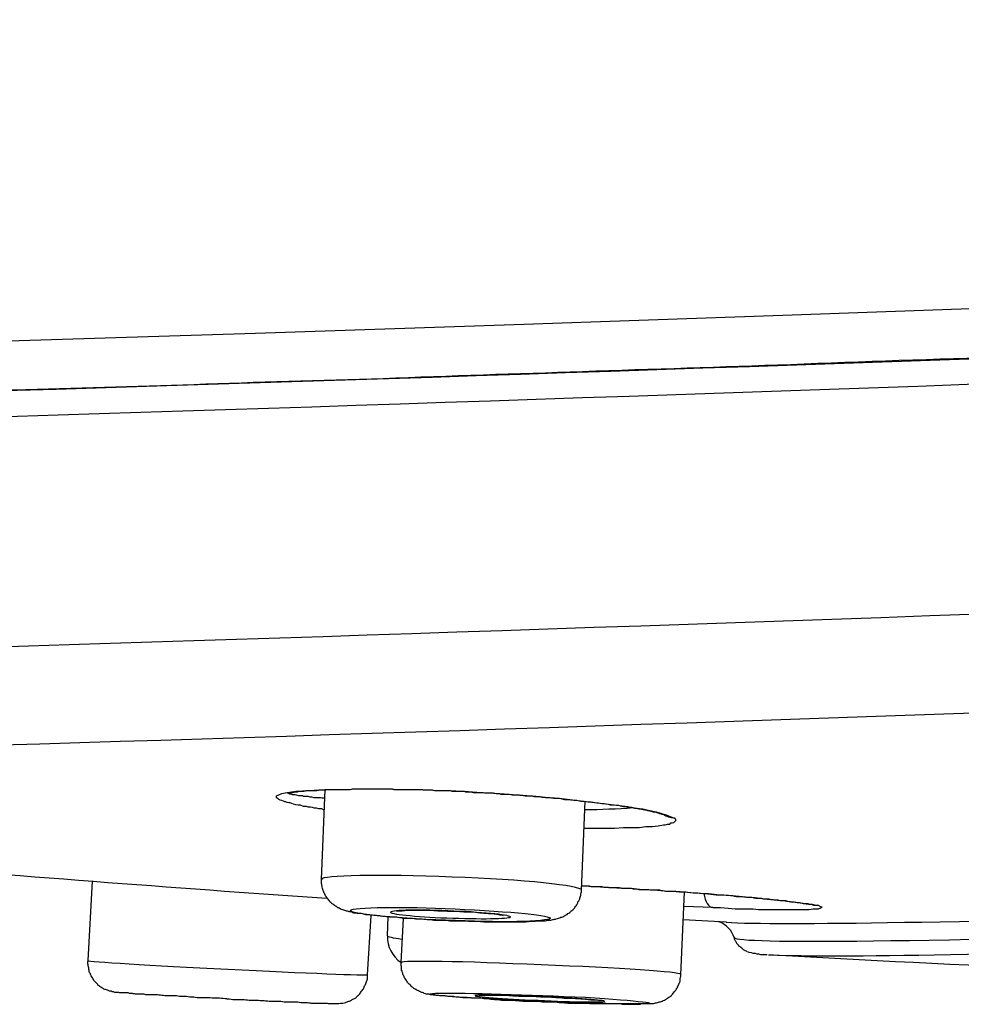
# Model space of a CAD drawing. Units: inches. Extents: x -1105 to 784, y -1219 to 1676.
# Drawn here: x -597 to -588, y 596 to 606 of the extents above; entities that cross this region are included whole.
import ezdxf

# ---------------------------------------------------------------- set-up
doc = ezdxf.new("R2010")
doc.units = ezdxf.units.IN
doc.header["$MEASUREMENT"] = 0
doc.layers.add('Layer 1', color=7, linetype='Continuous')

msp = doc.modelspace()

# ---------------------------------------------------------------- linework, layer by layer
at = {"layer": 'Layer 1', "lineweight": 25}
for points in [[(-603.9313, 602.9853), (-601.9392, 603.0387), (-599.7569, 603.0982), (-597.4081, 603.1693), (-594.9105, 603.2466), (-592.2941, 603.3359), (-589.5766, 603.431), (-583.8858, 603.6332), (-577.9571, 603.8535), (-571.8621, 604.0912), (-559.3982, 604.6026)], [(-594.6988, 598.5567), (-594.6988, 598.5683), (-594.675, 598.5803), (-594.6454, 598.5922), (-594.6096, 598.5981), (-594.5026, 598.6158), (-594.3718, 598.622), (-594.2112, 598.634), (-594.0388, 598.634), (-593.8425, 598.6398), (-593.6285, 598.6398), (-593.3907, 598.634), (-593.2538, 598.634), (-593.1171, 598.6278), (-592.9684, 598.622), (-592.8019, 598.6158), (-592.6295, 598.6042), (-592.4392, 598.5922), (-592.2251, 598.5745), (-592.1062, 598.5683), (-591.9813, 598.5567), (-591.8386, 598.5447), (-591.678, 598.5269), (-591.5888, 598.5149), (-591.4818, 598.503), (-591.2558, 598.4732), (-591.1488, 598.4612), (-591.0596, 598.4434), (-590.9942, 598.4376), (-590.9407, 598.4257), (-590.8574, 598.4079), (-590.8039, 598.3901), (-590.7563, 598.3781), (-590.7326, 598.3661), (-590.685, 598.3483)], [(-594.574, 598.5922), (-594.5799, 598.5981)], [(-594.2112, 598.5447), (-594.2291, 598.5447), (-594.241, 598.5447), (-594.2528, 598.5505), (-594.2707, 598.5505), (-594.2945, 598.5505), (-594.3183, 598.5505), (-594.342, 598.5567), (-594.3599, 598.5567), (-594.3777, 598.5625), (-594.3956, 598.5625), (-594.4075, 598.5625), (-594.4253, 598.5625), (-594.4372, 598.5683), (-594.4491, 598.5683), (-594.4729, 598.5683), (-594.4966, 598.5745), (-594.5085, 598.5803), (-594.5264, 598.5803), (-594.5383, 598.5803), (-594.5502, 598.5861), (-594.5562, 598.5861), (-594.5681, 598.5861), (-594.5681, 598.5922), (-594.574, 598.5922)], [(-594.2421, 597.723), (-594.2065, 598.6325)], [(-594.2172, 598.4257), (-594.241, 598.4376), (-594.2707, 598.4376), (-594.2945, 598.4434), (-594.3183, 598.4434), (-594.3361, 598.4496), (-594.3539, 598.4554), (-594.3777, 598.4554), (-594.3956, 598.4612), (-594.4253, 598.4612), (-594.455, 598.4732), (-594.4789, 598.4732), (-594.5026, 598.4794), (-594.5264, 598.4852), (-594.5442, 598.491), (-594.5621, 598.4972), (-594.574, 598.4972), (-594.5918, 598.503), (-594.6037, 598.5088), (-594.6156, 598.5088), (-594.6275, 598.5149), (-594.6454, 598.5207), (-594.6631, 598.5269), (-594.675, 598.5327), (-594.681, 598.5385), (-594.6929, 598.5447), (-594.6988, 598.5505), (-594.6988, 598.5567)], [(-591.6138, 597.6159), (-591.5781, 598.5138)], [(-591.5888, 598.2413), (-591.4818, 598.2413), (-591.3748, 598.2413), (-591.2796, 598.2413), (-591.1904, 598.2474), (-591.1072, 598.2474), (-591.0299, 598.2474), (-590.9645, 598.2591), (-590.8991, 598.2591), (-590.8396, 598.2652), (-590.7861, 598.2772), (-590.7682, 598.2772), (-590.7444, 598.283), (-590.7207, 598.283), (-590.7088, 598.295), (-590.6969, 598.295), (-590.679, 598.3008), (-590.6731, 598.3066), (-590.6671, 598.3128), (-590.6612, 598.3186), (-590.6612, 598.3306), (-590.6671, 598.3364), (-590.679, 598.3483)], [(-590.685, 598.3483), (-590.679, 598.3483)], [(-596.6029, 596.9024), (-596.5612, 597.7048)], [(-591.6126, 597.6588), (-591.464, 597.6526), (-591.3807, 597.6468), (-591.3034, 597.6406), (-591.2083, 597.6348), (-591.1072, 597.6348), (-591.0001, 597.6228), (-590.8812, 597.617), (-590.8099, 597.6112), (-590.7385, 597.605), (-590.6612, 597.605), (-590.572, 597.5992), (-590.4769, 597.5873), (-590.3639, 597.5814), (-590.2508, 597.5695), (-590.1498, 597.5633), (-590.0547, 597.5575), (-589.9833, 597.5517), (-589.9178, 597.5455), (-589.8584, 597.5397), (-589.8109, 597.5339), (-589.7692, 597.5277), (-589.6979, 597.5219), (-589.6325, 597.5158), (-589.5789, 597.5099), (-589.5314, 597.5041), (-589.4898, 597.498), (-589.4183, 597.4922), (-589.3649, 597.4802), (-589.3173, 597.4744), (-589.2816, 597.4744), (-589.2518, 597.4624), (-589.2222, 597.4624)], [(-590.6088, 596.7594), (-590.5731, 597.5981)], [(-590.2866, 597.4384), (-590.5779, 597.4504)], [(-590.2866, 597.4384), (-590.2093, 597.4384), (-590.132, 597.4326), (-590.0606, 597.4268), (-590.0011, 597.4268), (-589.9357, 597.4268), (-589.8763, 597.4268), (-589.8228, 597.4207), (-589.7692, 597.4207), (-589.7157, 597.4207), (-589.6681, 597.4207), (-589.6206, 597.4207), (-589.5789, 597.4207), (-589.5373, 597.4207), (-589.5016, 597.4207), (-589.4303, 597.4207), (-589.3649, 597.4207), (-589.3114, 597.4207), (-589.2697, 597.4268), (-589.2518, 597.4268), (-589.2341, 597.4268), (-589.2162, 597.4268), (-589.2043, 597.4326), (-589.1984, 597.4326), (-589.1865, 597.4384), (-589.1805, 597.4446), (-589.1865, 597.4446)], [(-589.2543, 597.4624), (-589.2662, 597.4624)], [(-589.2638, 597.4624), (-589.2222, 597.4624)], [(-589.1865, 597.4446), (-589.2222, 597.4624)], [(-593.7783, 596.7594), (-593.7426, 597.3601)], [(-593.5761, 597.1521), (-593.5701, 597.3481)], [(-593.4394, 596.8842), (-593.4155, 597.3303)], [(-590.1463, 597.29), (-590.5863, 597.314)]]:
    msp.add_lwpolyline(points, dxfattribs=at)
for points, knots in [([(-606.6953, 602.1661), (-596.8717, 602.3266), (-567.8292, 603.4208), (-541.8254, 604.5982), (-522.2318, 605.49), (-509.2685, 606.2155), (-509.2803, 606.4177)], [0, 0, 0, 0, 1, 1, 1, 2, 2, 2, 2]), ([(-604.1026, 602.487), (-592.2156, 602.7487), (-562.6676, 603.8847), (-538.1028, 605.0261), (-527.6014, 605.5197), (-519.2407, 605.948), (-514.4895, 606.2511)], [0, 0, 0, 0, 1, 1, 1, 2, 2, 2, 2]), ([(-606.6036, 599.8411), (-596.7503, 600.0074), (-567.684, 601.0958), (-541.6802, 602.279), (-522.0985, 603.1711), (-509.153, 603.8963), (-509.159, 604.0926)], [0, 0, 0, 0, 1, 1, 1, 2, 2, 2, 2]), ([(-603.4782, 602.4982), (-603.2582, 602.504), (-603.0381, 602.5102), (-602.8122, 602.516), (-602.5803, 602.5218), (-602.3544, 602.528), (-602.1224, 602.5338), (-601.8786, 602.5396), (-601.6407, 602.5516), (-601.397, 602.5578), (-601.1472, 602.5578), (-600.8974, 602.5694), (-600.6477, 602.5755), (-600.386, 602.5814), (-600.1244, 602.5933), (-599.8628, 602.5991), (-599.5952, 602.6053), (-599.3276, 602.6111), (-599.054, 602.6231), (-598.7746, 602.6289), (-598.4951, 602.6409), (-598.2156, 602.6467), (-597.9242, 602.6587), (-597.6388, 602.6648), (-597.3475, 602.6764), (-596.7409, 602.6942), (-596.1343, 602.7124), (-595.5338, 602.7302), (-594.8915, 602.7537), (-594.2553, 602.7715), (-593.619, 602.7897), (-592.9411, 602.8191), (-592.2692, 602.8372), (-591.6032, 602.8608), (-590.8955, 602.8848), (-590.1939, 602.9084), (-589.4981, 602.9323), (-588.7667, 602.9621), (-588.0353, 602.9857), (-587.3038, 603.0096), (-586.5427, 603.0394), (-585.7876, 603.063), (-585.0264, 603.0927), (-584.2474, 603.1225), (-583.4683, 603.1465), (-582.6835, 603.1762), (-581.8807, 603.2056), (-581.0779, 603.2354), (-580.2692, 603.2651), (-579.4427, 603.3011), (-578.6221, 603.3308), (-577.7955, 603.3602), (-576.9571, 603.39), (-576.1067, 603.4259), (-575.2682, 603.4615), (-574.4119, 603.4912), (-573.5497, 603.521), (-572.6934, 603.5566), (-571.8252, 603.5921), (-570.9511, 603.6281), (-570.0769, 603.6636), (-569.1969, 603.6992), (-568.3168, 603.7351), (-567.4367, 603.7707), (-566.5448, 603.8063), (-565.6528, 603.8422), (-564.7668, 603.8778), (-563.8689, 603.9134), (-562.971, 603.9489), (-562.0789, 603.9849), (-561.1751, 604.0204), (-560.2772, 604.0622), (-559.3793, 604.0977)], [0, 0, 0, 0, 1, 1, 1, 2, 2, 2, 3, 3, 3, 4, 4, 4, 5, 5, 5, 6, 6, 6, 7, 7, 7, 8, 8, 8, 9, 9, 9, 10, 10, 10, 11, 11, 11, 12, 12, 12, 13, 13, 13, 14, 14, 14, 15, 15, 15, 16, 16, 16, 17, 17, 17, 18, 18, 18, 19, 19, 19, 20, 20, 20, 21, 21, 21, 22, 22, 22, 23, 23, 23, 24, 24, 24, 24]), ([(-602.7979, 598.937), (-589.573, 599.2582), (-559.4601, 600.4356), (-535.5316, 601.5655), (-520.6952, 602.2612), (-511.0857, 602.8144), (-510.0628, 603.0165)], [0, 0, 0, 0, 1, 1, 1, 2, 2, 2, 2]), ([(-594.5883, 598.5984), (-594.5883, 598.5984), (-594.5704, 598.5984), (-594.5704, 598.5984), (-594.5526, 598.6042), (-594.5526, 598.6042), (-594.5526, 598.6042), (-594.5348, 598.6042), (-594.5348, 598.6042), (-594.5348, 598.6042), (-594.517, 598.6042), (-594.517, 598.6104), (-594.517, 598.6104), (-594.517, 598.6104), (-594.4872, 598.6104), (-594.4872, 598.6104), (-594.4693, 598.6162), (-594.4634, 598.6162), (-594.4634, 598.6162), (-594.4456, 598.6162), (-594.4397, 598.6162), (-594.4397, 598.6162), (-594.4397, 598.6162), (-594.4218, 598.6162), (-594.4218, 598.6162), (-594.4039, 598.6162), (-594.4039, 598.622), (-594.398, 598.622), (-594.398, 598.622), (-594.3742, 598.622), (-594.3742, 598.622), (-594.3742, 598.622), (-594.3564, 598.622), (-594.3564, 598.622), (-594.3386, 598.622), (-594.3386, 598.622), (-594.3326, 598.622), (-594.3326, 598.622), (-594.3147, 598.622), (-594.3147, 598.622), (-594.3147, 598.622), (-594.2909, 598.622), (-594.2909, 598.622), (-594.2732, 598.6282), (-594.2672, 598.6282), (-594.2672, 598.6282), (-594.2672, 598.6282), (-594.2434, 598.6282), (-594.2434, 598.6282), (-594.2434, 598.6282), (-594.2196, 598.6282), (-594.2196, 598.6282), (-594.2018, 598.6282), (-594.1959, 598.634), (-594.1959, 598.634), (-594.1959, 598.634), (-594.1721, 598.634), (-594.1721, 598.634), (-594.1721, 598.634), (-594.1423, 598.634), (-594.1423, 598.634), (-594.1423, 598.634), (-594.1185, 598.634), (-594.1185, 598.634), (-594.1007, 598.634), (-594.0948, 598.634), (-594.0888, 598.634), (-594.0888, 598.634), (-594.065, 598.634), (-594.065, 598.634), (-594.065, 598.634), (-594.0353, 598.634), (-594.0353, 598.634), (-594.0353, 598.634), (-594.0115, 598.634), (-594.0115, 598.634), (-594.0115, 598.634), (-593.9817, 598.634), (-593.9817, 598.634), (-593.9817, 598.634), (-593.952, 598.634), (-593.952, 598.634), (-593.9283, 598.6398), (-593.9283, 598.6398), (-593.9223, 598.6398), (-593.9223, 598.6398), (-593.8925, 598.6398), (-593.8925, 598.6398), (-593.8925, 598.6398), (-593.8629, 598.6398), (-593.8629, 598.6398), (-593.8629, 598.6398), (-593.8331, 598.6398), (-593.8331, 598.6398), (-593.8331, 598.6398), (-593.7974, 598.6398), (-593.7974, 598.6398), (-593.7974, 598.6398), (-593.7677, 598.6398), (-593.7677, 598.6398), (-593.7677, 598.6398), (-593.732, 598.6398), (-593.732, 598.6398), (-593.732, 598.6398), (-593.7023, 598.6398), (-593.7023, 598.6398), (-593.7023, 598.6398), (-593.6726, 598.6398), (-593.6726, 598.6398), (-593.6726, 598.6398), (-593.6368, 598.6398), (-593.6368, 598.6398), (-593.6368, 598.6398), (-593.6012, 598.6398), (-593.6012, 598.6398), (-593.6012, 598.6398), (-593.5655, 598.6398), (-593.5655, 598.6398), (-593.5655, 598.6398), (-593.5476, 598.6398), (-593.5476, 598.6398), (-593.5476, 598.6398), (-593.5299, 598.6398), (-593.5299, 598.6398), (-593.5239, 598.6398), (-593.518, 598.634), (-593.512, 598.634), (-593.512, 598.634), (-593.4941, 598.634), (-593.4941, 598.634), (-593.4941, 598.634), (-593.4763, 598.634), (-593.4763, 598.634), (-593.4763, 598.634), (-593.4584, 598.634), (-593.4584, 598.634), (-593.4584, 598.634), (-593.4347, 598.634), (-593.4347, 598.634), (-593.4347, 598.634), (-593.4168, 598.634), (-593.4168, 598.634), (-593.4168, 598.634), (-593.399, 598.634), (-593.399, 598.634), (-593.399, 598.634), (-593.3752, 598.634), (-593.3752, 598.634), (-593.3752, 598.634), (-593.3574, 598.634), (-593.3574, 598.634), (-593.3515, 598.634), (-593.3455, 598.634), (-593.3396, 598.634), (-593.3396, 598.634), (-593.3157, 598.634), (-593.3157, 598.634), (-593.3157, 598.634), (-593.2979, 598.634), (-593.2979, 598.634), (-593.2979, 598.634), (-593.2801, 598.634), (-593.2801, 598.634), (-593.2801, 598.634), (-593.2563, 598.634), (-593.2563, 598.634), (-593.2563, 598.634), (-593.2325, 598.634), (-593.2325, 598.634), (-593.2265, 598.634), (-593.2206, 598.634), (-593.2146, 598.6282), (-593.2146, 598.6282), (-593.1909, 598.6282), (-593.1909, 598.6282), (-593.1909, 598.6282), (-593.1731, 598.6282), (-593.1731, 598.6282), (-593.1731, 598.6282), (-593.1492, 598.6282), (-593.1492, 598.6282), (-593.1492, 598.6282), (-593.1254, 598.6282), (-593.1254, 598.6282), (-593.1195, 598.6282), (-593.1077, 598.622), (-593.1017, 598.622), (-593.1017, 598.622), (-593.0838, 598.622), (-593.0838, 598.622), (-593.0838, 598.622), (-593.0541, 598.622), (-593.0541, 598.622), (-593.0541, 598.622), (-593.0363, 598.622), (-593.0363, 598.622), (-593.0304, 598.622), (-593.0185, 598.622), (-593.0125, 598.622), (-593.0125, 598.622), (-592.9887, 598.622), (-592.9887, 598.622), (-592.9887, 598.622), (-592.9649, 598.622), (-592.9649, 598.622), (-592.9649, 598.622), (-592.9412, 598.622), (-592.9412, 598.622), (-592.9293, 598.6162), (-592.9233, 598.6162), (-592.9114, 598.6162), (-592.9114, 598.6162), (-592.8876, 598.6162), (-592.8876, 598.6162), (-592.8876, 598.6162), (-592.8639, 598.6162), (-592.8639, 598.6162), (-592.8579, 598.6162), (-592.846, 598.6162), (-592.84, 598.6162), (-592.84, 598.6162), (-592.8162, 598.6162), (-592.8162, 598.6162), (-592.8043, 598.6162), (-592.7984, 598.6162), (-592.7865, 598.6104), (-592.7865, 598.6104), (-592.7628, 598.6104), (-592.7628, 598.6104), (-592.7628, 598.6104), (-592.733, 598.6104), (-592.733, 598.6104), (-592.727, 598.6042), (-592.7151, 598.6042), (-592.7092, 598.6042), (-592.7092, 598.6042), (-592.6795, 598.6042), (-592.6795, 598.6042), (-592.6735, 598.6042), (-592.6616, 598.6042), (-592.6557, 598.6042), (-592.6557, 598.6042), (-592.6259, 598.6042), (-592.6259, 598.6042), (-592.6141, 598.6042), (-592.6022, 598.6042), (-592.5963, 598.5984), (-592.5963, 598.5984), (-592.5665, 598.5984), (-592.5665, 598.5984), (-592.5546, 598.5984), (-592.5486, 598.5984), (-592.5368, 598.5984), (-592.5368, 598.5984), (-592.507, 598.5984), (-592.507, 598.5984), (-592.4951, 598.5984), (-592.4832, 598.5922), (-592.4773, 598.5922), (-592.4773, 598.5922), (-592.4417, 598.5922), (-592.4417, 598.5922), (-592.4357, 598.5864), (-592.4238, 598.5864), (-592.4119, 598.5864), (-592.4, 598.5864), (-592.394, 598.5864), (-592.3821, 598.5864), (-592.3821, 598.5864), (-592.3465, 598.5864), (-592.3465, 598.5864), (-592.3346, 598.5864), (-592.3227, 598.5806), (-592.3167, 598.5806), (-592.3048, 598.5806), (-592.287, 598.5806), (-592.2811, 598.5806), (-592.2811, 598.5806), (-592.2454, 598.5806), (-592.2454, 598.5806), (-592.2335, 598.5745), (-592.2216, 598.5745), (-592.2097, 598.5745), (-592.1979, 598.5745), (-592.186, 598.5687), (-592.174, 598.5687), (-592.1621, 598.5687), (-592.1443, 598.5687), (-592.1383, 598.5687), (-592.1205, 598.5687), (-592.1087, 598.5687), (-592.0967, 598.5625), (-592.0848, 598.5625), (-592.067, 598.5625), (-592.0551, 598.5625), (-592.0432, 598.5625), (-592.0314, 598.5625), (-592.0135, 598.5567), (-592.0016, 598.5567), (-591.9837, 598.5567), (-591.9778, 598.5509), (-591.9599, 598.5509), (-591.9422, 598.5509), (-591.9302, 598.5509), (-591.9124, 598.5509), (-591.9005, 598.5447), (-591.8826, 598.5447), (-591.8708, 598.5447), (-591.853, 598.5447), (-591.8351, 598.5447), (-591.8172, 598.5389), (-591.8053, 598.5389), (-591.7875, 598.5331), (-591.7697, 598.5331), (-591.7518, 598.5331), (-591.734, 598.5331), (-591.7161, 598.5269), (-591.6984, 598.5269), (-591.6745, 598.5269), (-591.6567, 598.5269), (-591.6388, 598.5211), (-591.621, 598.5149), (-591.5972, 598.5149), (-591.5734, 598.5149), (-591.5496, 598.5091), (-591.5319, 598.5091), (-591.5021, 598.5091), (-591.4783, 598.5033), (-591.4545, 598.4972), (-591.4307, 598.4972), (-591.4069, 598.4913), (-591.3772, 598.4913), (-591.3475, 598.4852), (-591.3237, 598.4794), (-591.2939, 598.4794), (-591.2702, 598.4736), (-591.2404, 598.4736), (-591.2166, 598.4674), (-591.1929, 598.4616), (-591.175, 598.4616), (-591.1512, 598.4558), (-591.1334, 598.4558), (-591.1097, 598.4558), (-591.0977, 598.4496), (-591.0799, 598.4438), (-591.068, 598.4438), (-591.0501, 598.4438), (-591.0383, 598.4376), (-591.0204, 598.4376), (-591.0145, 598.4376), (-591.0026, 598.4318), (-590.9907, 598.4318), (-590.9788, 598.426), (-590.9669, 598.426), (-590.9609, 598.426), (-590.9491, 598.4198), (-590.9432, 598.4198), (-590.9312, 598.4198), (-590.9253, 598.4198), (-590.9193, 598.4198), (-590.9134, 598.414), (-590.9074, 598.414), (-590.8955, 598.4082), (-590.8896, 598.4082), (-590.8896, 598.4082), (-590.8777, 598.4082), (-590.8718, 598.4082), (-590.8539, 598.4021), (-590.848, 598.4021), (-590.842, 598.3963), (-590.8242, 598.3901), (-590.8242, 598.3901), (-590.8182, 598.3901), (-590.8063, 598.3901), (-590.8063, 598.3843), (-590.8004, 598.3843), (-590.7885, 598.3843), (-590.7826, 598.3843), (-590.7826, 598.3843)], [0, 0, 0, 0, 1, 1, 1, 2, 2, 2, 3, 3, 3, 4, 4, 4, 5, 5, 5, 6, 6, 6, 7, 7, 7, 8, 8, 8, 9, 9, 9, 10, 10, 10, 11, 11, 11, 12, 12, 12, 13, 13, 13, 14, 14, 14, 15, 15, 15, 16, 16, 16, 17, 17, 17, 18, 18, 18, 19, 19, 19, 20, 20, 20, 21, 21, 21, 22, 22, 22, 23, 23, 23, 24, 24, 24, 25, 25, 25, 26, 26, 26, 27, 27, 27, 28, 28, 28, 29, 29, 29, 30, 30, 30, 31, 31, 31, 32, 32, 32, 33, 33, 33, 34, 34, 34, 35, 35, 35, 36, 36, 36, 37, 37, 37, 38, 38, 38, 39, 39, 39, 40, 40, 40, 41, 41, 41, 42, 42, 42, 43, 43, 43, 44, 44, 44, 45, 45, 45, 46, 46, 46, 47, 47, 47, 48, 48, 48, 49, 49, 49, 50, 50, 50, 51, 51, 51, 52, 52, 52, 53, 53, 53, 54, 54, 54, 55, 55, 55, 56, 56, 56, 57, 57, 57, 58, 58, 58, 59, 59, 59, 60, 60, 60, 61, 61, 61, 62, 62, 62, 63, 63, 63, 64, 64, 64, 65, 65, 65, 66, 66, 66, 67, 67, 67, 68, 68, 68, 69, 69, 69, 70, 70, 70, 71, 71, 71, 72, 72, 72, 73, 73, 73, 74, 74, 74, 75, 75, 75, 76, 76, 76, 77, 77, 77, 78, 78, 78, 79, 79, 79, 80, 80, 80, 81, 81, 81, 82, 82, 82, 83, 83, 83, 84, 84, 84, 85, 85, 85, 86, 86, 86, 87, 87, 87, 88, 88, 88, 89, 89, 89, 90, 90, 90, 91, 91, 91, 92, 92, 92, 93, 93, 93, 94, 94, 94, 95, 95, 95, 96, 96, 96, 97, 97, 97, 98, 98, 98, 99, 99, 99, 100, 100, 100, 101, 101, 101, 102, 102, 102, 103, 103, 103, 104, 104, 104, 105, 105, 105, 106, 106, 106, 107, 107, 107, 108, 108, 108, 109, 109, 109, 110, 110, 110, 111, 111, 111, 112, 112, 112, 113, 113, 113, 114, 114, 114, 115, 115, 115, 116, 116, 116, 117, 117, 117, 118, 118, 118, 119, 119, 119, 120, 120, 120, 121, 121, 121, 122, 122, 122, 123, 123, 123, 124, 124, 124, 125, 125, 125, 126, 126, 126, 126]), ([(-591.6151, 597.617), (-591.6151, 597.6588), (-592.1978, 597.7241), (-592.9232, 597.748), (-593.6546, 597.7774), (-594.2433, 597.7658), (-594.2433, 597.7241)], [0, 0, 0, 0, 1, 1, 1, 2, 2, 2, 2]), ([(-593.2907, 597.3245), (-593.3144, 597.3245), (-593.3323, 597.3303), (-593.3561, 597.3303), (-593.3799, 597.3303), (-593.3977, 597.3303), (-593.4215, 597.3303), (-593.4394, 597.3365), (-593.4632, 597.3365), (-593.4809, 597.3423), (-593.5047, 597.3423), (-593.5226, 597.3423), (-593.5405, 597.3423), (-593.5583, 597.3423), (-593.582, 597.3481), (-593.5999, 597.3481), (-593.6178, 597.3481), (-593.6356, 597.3481), (-593.6534, 597.3542), (-593.6712, 597.3542), (-593.6832, 597.3601), (-593.701, 597.3601), (-593.7189, 597.3601), (-593.7366, 597.3601), (-593.7545, 597.3662), (-593.7664, 597.3662), (-593.7783, 597.3662), (-593.7962, 597.3662), (-593.8081, 597.372), (-593.8258, 597.372), (-593.8377, 597.3778), (-593.8497, 597.3778), (-593.8616, 597.3778), (-593.8794, 597.3778), (-593.8854, 597.384), (-593.8972, 597.384), (-593.915, 597.384), (-593.921, 597.384), (-593.9329, 597.3898), (-593.9448, 597.396), (-593.9567, 597.396), (-593.9686, 597.396), (-593.9804, 597.4018), (-593.9923, 597.4018), (-594.0042, 597.4076), (-594.0162, 597.4138), (-594.034, 597.4196), (-594.0459, 597.4196), (-594.0637, 597.4316), (-594.0756, 597.4374), (-594.0815, 597.4374), (-594.0935, 597.4493), (-594.1054, 597.4551), (-594.1173, 597.4613), (-594.1292, 597.4733), (-594.1351, 597.4791), (-594.1469, 597.4911), (-594.1588, 597.4969), (-594.1648, 597.5089), (-594.1767, 597.5208), (-594.1827, 597.5324), (-594.1946, 597.5444), (-594.2005, 597.5564), (-594.2065, 597.5684), (-594.2124, 597.58), (-594.2184, 597.592), (-594.2243, 597.6039), (-594.2243, 597.6159), (-594.2361, 597.6275), (-594.2361, 597.6457), (-594.2361, 597.6573), (-594.2421, 597.6693), (-594.2421, 597.6813), (-594.2421, 597.699), (-594.2421, 597.711), (-594.2421, 597.723)], [0, 0, 0, 0, 1, 1, 1, 2, 2, 2, 3, 3, 3, 4, 4, 4, 5, 5, 5, 6, 6, 6, 7, 7, 7, 8, 8, 8, 9, 9, 9, 10, 10, 10, 11, 11, 11, 12, 12, 12, 13, 13, 13, 14, 14, 14, 15, 15, 15, 16, 16, 16, 17, 17, 17, 18, 18, 18, 19, 19, 19, 20, 20, 20, 21, 21, 21, 22, 22, 22, 23, 23, 23, 24, 24, 24, 25, 25, 25, 25]), ([(-593.2907, 597.3245), (-593.2729, 597.3245), (-593.2431, 597.3245), (-593.2253, 597.3245), (-593.2015, 597.3245), (-593.1837, 597.3187), (-593.1539, 597.3187), (-593.1361, 597.3187), (-593.1123, 597.3125), (-593.0885, 597.3125), (-593.0647, 597.3125), (-593.041, 597.3125), (-593.0171, 597.3125), (-592.9933, 597.3125), (-592.9696, 597.3125), (-592.9458, 597.3067), (-592.9458, 597.3067), (-592.8804, 597.3067), (-592.8804, 597.3067), (-592.8506, 597.3067), (-592.8328, 597.3067), (-592.8091, 597.3067), (-592.7853, 597.3067), (-592.7614, 597.3005), (-592.7376, 597.3005), (-592.7376, 597.3005), (-592.6722, 597.3005), (-592.6722, 597.3005), (-592.6484, 597.3005), (-592.6247, 597.3005), (-592.6009, 597.2947), (-592.6009, 597.2947), (-592.5355, 597.2947), (-592.5355, 597.2947), (-592.5355, 597.2947), (-592.4701, 597.2947), (-592.4701, 597.2947), (-592.4701, 597.2947), (-592.4106, 597.2947), (-592.4106, 597.2947), (-592.4106, 597.2947), (-592.3511, 597.2947), (-592.3511, 597.2947), (-592.3511, 597.2947), (-592.2917, 597.2947), (-592.2917, 597.2947), (-592.2917, 597.2947), (-592.2381, 597.2947), (-592.2381, 597.2947), (-592.2381, 597.2947), (-592.1906, 597.2947), (-592.1906, 597.2947), (-592.1727, 597.2947), (-592.1549, 597.3005), (-592.1371, 597.3005), (-592.1371, 597.3005), (-592.0954, 597.3005), (-592.0954, 597.3005), (-592.0776, 597.3005), (-592.0657, 597.3067), (-592.0479, 597.3067), (-592.0479, 597.3067), (-592.0122, 597.3067), (-592.0122, 597.3067), (-592.0003, 597.3067), (-591.9884, 597.3067), (-591.9765, 597.3067), (-591.9647, 597.3125), (-591.9528, 597.3125), (-591.9408, 597.3125), (-591.9289, 597.3125), (-591.917, 597.3125), (-591.9051, 597.3187), (-591.8933, 597.3187), (-591.8814, 597.3245), (-591.8695, 597.3245), (-591.8516, 597.3303), (-591.8397, 597.3303), (-591.8219, 597.3423), (-591.81, 597.3423), (-591.7982, 597.3481), (-591.7803, 597.3601), (-591.7743, 597.3601), (-591.7624, 597.3662), (-591.7505, 597.3778), (-591.7386, 597.384), (-591.7268, 597.396), (-591.7209, 597.4018), (-591.709, 597.4138), (-591.6971, 597.4196), (-591.6851, 597.4316), (-591.6792, 597.4435), (-591.6673, 597.4551), (-591.6613, 597.4671), (-591.6554, 597.4733), (-591.6494, 597.4849), (-591.6494, 597.4969), (-591.6376, 597.5089), (-591.6376, 597.5208), (-591.6317, 597.5266), (-591.6317, 597.5386), (-591.6257, 597.5506), (-591.6198, 597.5622), (-591.6198, 597.5742), (-591.6198, 597.5862), (-591.6138, 597.5981), (-591.6138, 597.5981), (-591.6138, 597.6159), (-591.6138, 597.6159)], [0, 0, 0, 0, 1, 1, 1, 2, 2, 2, 3, 3, 3, 4, 4, 4, 5, 5, 5, 6, 6, 6, 7, 7, 7, 8, 8, 8, 9, 9, 9, 10, 10, 10, 11, 11, 11, 12, 12, 12, 13, 13, 13, 14, 14, 14, 15, 15, 15, 16, 16, 16, 17, 17, 17, 18, 18, 18, 19, 19, 19, 20, 20, 20, 21, 21, 21, 22, 22, 22, 23, 23, 23, 24, 24, 24, 25, 25, 25, 26, 26, 26, 27, 27, 27, 28, 28, 28, 29, 29, 29, 30, 30, 30, 31, 31, 31, 32, 32, 32, 33, 33, 33, 34, 34, 34, 35, 35, 35, 36, 36, 36, 36]), ([(-591.6151, 597.6588), (-591.6032, 597.6588), (-591.5913, 597.6588), (-591.5853, 597.6588), (-591.5853, 597.6588), (-591.5556, 597.6588), (-591.5556, 597.6588), (-591.5437, 597.6588), (-591.5319, 597.6588), (-591.5199, 597.6529), (-591.5199, 597.6529), (-591.4902, 597.6529), (-591.4902, 597.6529), (-591.4783, 597.6529), (-591.4664, 597.6529), (-591.4604, 597.6529), (-591.4604, 597.6529), (-591.4248, 597.6529), (-591.4248, 597.6529), (-591.4129, 597.6529), (-591.401, 597.6529), (-591.3891, 597.6468), (-591.3891, 597.6468), (-591.3534, 597.6468), (-591.3534, 597.6468), (-591.3415, 597.6468), (-591.3356, 597.641), (-591.3177, 597.641), (-591.3177, 597.641), (-591.2821, 597.641), (-591.2821, 597.641), (-591.2702, 597.641), (-591.2583, 597.641), (-591.2464, 597.641), (-591.2345, 597.641), (-591.2166, 597.641), (-591.2048, 597.6352), (-591.2048, 597.6352), (-591.1631, 597.6352), (-591.1631, 597.6352), (-591.1512, 597.6352), (-591.1393, 597.6352), (-591.1215, 597.6352), (-591.1097, 597.6352), (-591.0918, 597.629), (-591.0799, 597.629), (-591.068, 597.629), (-591.0501, 597.629), (-591.0324, 597.6232), (-591.0324, 597.6232), (-590.9847, 597.6232), (-590.9847, 597.6232), (-590.9669, 597.6232), (-590.9491, 597.6232), (-590.9312, 597.6232), (-590.9134, 597.617), (-590.8955, 597.617), (-590.8777, 597.617), (-590.8599, 597.617), (-590.842, 597.617), (-590.8242, 597.617), (-590.8004, 597.6112), (-590.7826, 597.6112), (-590.7647, 597.6054), (-590.7409, 597.6054), (-590.7171, 597.6054), (-590.6934, 597.6054), (-590.6696, 597.6054), (-590.6458, 597.5992), (-590.622, 597.5992), (-590.5923, 597.5992), (-590.5625, 597.5992), (-590.5388, 597.5934), (-590.5031, 597.5876), (-590.4674, 597.5876), (-590.4377, 597.5876), (-590.402, 597.5814), (-590.3664, 597.5814), (-590.3306, 597.5814), (-590.289, 597.5756), (-590.2533, 597.5695), (-590.2176, 597.5695), (-590.1879, 597.5695), (-590.1582, 597.5637), (-590.1284, 597.5637), (-590.0987, 597.5637), (-590.0749, 597.5579), (-590.0511, 597.5517), (-590.0274, 597.5517), (-590.0036, 597.5517), (-589.9857, 597.5517), (-589.9679, 597.5459), (-589.9501, 597.5459), (-589.9322, 597.5459), (-589.9144, 597.5459), (-589.8965, 597.5459), (-589.8787, 597.5397), (-589.8668, 597.5397), (-589.8549, 597.5339), (-589.8371, 597.5339), (-589.8252, 597.5339), (-589.8133, 597.5339), (-589.8014, 597.5339), (-589.7895, 597.5339), (-589.7776, 597.5281), (-589.7657, 597.5281), (-589.7538, 597.5281), (-589.7479, 597.5281), (-589.736, 597.5281), (-589.7241, 597.5281), (-589.7122, 597.5281), (-589.7003, 597.5219), (-589.7003, 597.5219), (-589.6765, 597.5219), (-589.6765, 597.5219), (-589.6646, 597.5161), (-589.6587, 597.5161), (-589.6468, 597.5161), (-589.6408, 597.5161), (-589.6349, 597.5161), (-589.6289, 597.5161), (-589.623, 597.5161), (-589.6111, 597.5161), (-589.6052, 597.5103), (-589.6052, 597.5103), (-589.5814, 597.5103), (-589.5814, 597.5103), (-589.5754, 597.5103), (-589.5695, 597.5103), (-589.5635, 597.5103), (-589.5635, 597.5103), (-589.5457, 597.5103), (-589.5457, 597.5103), (-589.5398, 597.5041), (-589.5338, 597.5041), (-589.5279, 597.5041), (-589.5041, 597.4983), (-589.4981, 597.4983), (-589.4922, 597.4983), (-589.4743, 597.4983), (-589.4684, 597.4983), (-589.4624, 597.4983), (-589.4446, 597.4922), (-589.4446, 597.4922), (-589.4327, 597.4922), (-589.4208, 597.4922), (-589.4149, 597.4922), (-589.4089, 597.4922), (-589.397, 597.4864), (-589.3911, 597.4864), (-589.3911, 597.4864), (-589.3733, 597.4864), (-589.3733, 597.4805), (-589.3733, 597.4805), (-589.3733, 597.4805), (-589.3554, 597.4805), (-589.3554, 597.4805), (-589.3316, 597.4805), (-589.3257, 597.4805), (-589.3257, 597.4805), (-589.3257, 597.4805), (-589.3078, 597.4744), (-589.3078, 597.4744), (-589.29, 597.4744), (-589.2841, 597.4744), (-589.2841, 597.4744), (-589.2841, 597.4744), (-589.2662, 597.4624), (-589.2662, 597.4624)], [0, 0, 0, 0, 1, 1, 1, 2, 2, 2, 3, 3, 3, 4, 4, 4, 5, 5, 5, 6, 6, 6, 7, 7, 7, 8, 8, 8, 9, 9, 9, 10, 10, 10, 11, 11, 11, 12, 12, 12, 13, 13, 13, 14, 14, 14, 15, 15, 15, 16, 16, 16, 17, 17, 17, 18, 18, 18, 19, 19, 19, 20, 20, 20, 21, 21, 21, 22, 22, 22, 23, 23, 23, 24, 24, 24, 25, 25, 25, 26, 26, 26, 27, 27, 27, 28, 28, 28, 29, 29, 29, 30, 30, 30, 31, 31, 31, 32, 32, 32, 33, 33, 33, 34, 34, 34, 35, 35, 35, 36, 36, 36, 37, 37, 37, 38, 38, 38, 39, 39, 39, 40, 40, 40, 41, 41, 41, 42, 42, 42, 43, 43, 43, 44, 44, 44, 45, 45, 45, 46, 46, 46, 47, 47, 47, 48, 48, 48, 49, 49, 49, 50, 50, 50, 51, 51, 51, 52, 52, 52, 53, 53, 53, 54, 54, 54, 55, 55, 55, 56, 56, 56, 56]), ([(-592.5962, 597.409), (-593.1195, 597.4446), (-593.6963, 597.4504), (-593.8925, 597.4268), (-594.0828, 597.4029), (-593.8092, 597.3553), (-593.286, 597.3256), (-592.7627, 597.2958), (-592.1799, 597.2842), (-591.9896, 597.314), (-591.7993, 597.3375), (-592.0729, 597.3793), (-592.5962, 597.409)], [0, 0, 0, 0, 1, 1, 1, 2, 2, 2, 3, 3, 3, 4, 4, 4, 4]), ([(-592.3381, 597.3495), (-592.3916, 597.3731), (-592.6949, 597.3971), (-593.0279, 597.4087), (-593.3609, 597.4207), (-593.5868, 597.4087), (-593.5393, 597.3851)], [0, 0, 0, 0, 1, 1, 1, 2, 2, 2, 2]), ([(-593.4809, 597.4018), (-593.4572, 597.4076), (-593.4513, 597.4076), (-593.4394, 597.4076), (-593.4215, 597.4076), (-593.4036, 597.4076), (-593.3918, 597.4138), (-593.3918, 597.4138), (-593.3382, 597.4138), (-593.3382, 597.4138), (-593.3382, 597.4138), (-593.2729, 597.4138), (-593.2729, 597.4138), (-593.2729, 597.4138), (-593.2015, 597.4138), (-593.2015, 597.4138), (-593.2015, 597.4138), (-593.1302, 597.4138), (-593.1302, 597.4138), (-593.1004, 597.4076), (-593.0766, 597.4076), (-593.0469, 597.4076), (-593.0231, 597.4076), (-592.9933, 597.4076), (-592.9696, 597.4018), (-592.9399, 597.4018), (-592.916, 597.4018), (-592.8864, 597.4018), (-592.8566, 597.4018), (-592.8328, 597.4018), (-592.8031, 597.396), (-592.7793, 597.396), (-592.7555, 597.396), (-592.7258, 597.396), (-592.702, 597.396), (-592.6722, 597.3898), (-592.6484, 597.3898), (-592.6307, 597.384), (-592.6069, 597.384), (-592.583, 597.384), (-592.5652, 597.384), (-592.5415, 597.3778), (-592.5236, 597.3778), (-592.5057, 597.3778), (-592.4879, 597.3778), (-592.4701, 597.372), (-592.4582, 597.372), (-592.4463, 597.3662), (-592.4344, 597.3662), (-592.4225, 597.3662), (-592.4165, 597.3662), (-592.4046, 597.3601)], [0, 0, 0, 0, 1, 1, 1, 2, 2, 2, 3, 3, 3, 4, 4, 4, 5, 5, 5, 6, 6, 6, 7, 7, 7, 8, 8, 8, 9, 9, 9, 10, 10, 10, 11, 11, 11, 12, 12, 12, 13, 13, 13, 14, 14, 14, 15, 15, 15, 16, 16, 16, 17, 17, 17, 17]), ([(-593.5393, 597.3851), (-593.4917, 597.3673), (-593.1825, 597.3375), (-592.8554, 597.3314), (-592.5224, 597.3198), (-592.2905, 597.3314), (-592.3381, 597.3495)], [0, 0, 0, 0, 1, 1, 1, 2, 2, 2, 2]), ([(-589.736, 596.963), (-589.736, 596.963), (-589.7598, 596.963), (-589.7598, 596.963), (-589.7776, 596.963), (-589.7776, 596.963), (-589.7836, 596.963), (-589.7836, 596.963), (-589.8014, 596.963), (-589.8014, 596.963), (-589.8014, 596.963), (-589.8192, 596.9692), (-589.8192, 596.9692), (-589.8192, 596.9692), (-589.8371, 596.9692), (-589.8371, 596.9692), (-589.8549, 596.975), (-589.8609, 596.975), (-589.8609, 596.975), (-589.8787, 596.975), (-589.8787, 596.975), (-589.8787, 596.975), (-589.8965, 596.9808), (-589.8965, 596.9808), (-589.8965, 596.9808), (-589.9203, 596.9869), (-589.9203, 596.9869), (-589.9263, 596.9869), (-589.9441, 596.9928), (-589.9441, 596.9928), (-589.9441, 596.9986), (-589.956, 596.9986), (-589.9619, 597.0047), (-589.9619, 597.0047), (-589.9857, 597.0167), (-589.9857, 597.0225), (-589.9917, 597.0283), (-590.0095, 597.0403), (-590.0155, 597.0465), (-590.0155, 597.0465), (-590.0333, 597.0643), (-590.0333, 597.0701), (-590.0393, 597.0701), (-590.0511, 597.0878), (-590.0511, 597.0998), (-590.0571, 597.0998), (-590.063, 597.1238), (-590.069, 597.1238), (-590.069, 597.1354)], [0, 0, 0, 0, 1, 1, 1, 2, 2, 2, 3, 3, 3, 4, 4, 4, 5, 5, 5, 6, 6, 6, 7, 7, 7, 8, 8, 8, 9, 9, 9, 10, 10, 10, 11, 11, 11, 12, 12, 12, 13, 13, 13, 14, 14, 14, 15, 15, 15, 16, 16, 16, 16]), ([(-595.1995, 596.5158), (-595.2233, 596.5158), (-595.253, 596.5217), (-595.2768, 596.5217), (-595.3006, 596.5217), (-595.3243, 596.5217), (-595.3482, 596.5217), (-595.3779, 596.5275), (-595.4016, 596.5275), (-595.4255, 596.5275), (-595.4493, 596.5275), (-595.4731, 596.5275), (-595.5028, 596.5275), (-595.5266, 596.5336), (-595.5444, 596.5336), (-595.5741, 596.5336), (-595.5979, 596.5394), (-595.6158, 596.5394), (-595.6455, 596.5394), (-595.6693, 596.5394), (-595.6871, 596.5394), (-595.7109, 596.5456), (-595.7346, 596.5456), (-595.7585, 596.5456), (-595.7763, 596.5456), (-595.8001, 596.5456), (-595.8238, 596.5456), (-595.8417, 596.5514), (-595.8655, 596.5514), (-595.8834, 596.5514), (-595.9011, 596.5572), (-595.925, 596.5572), (-595.9428, 596.5572), (-595.9607, 596.5572), (-595.9607, 596.5572), (-596.0201, 596.5572), (-596.0201, 596.5572), (-596.032, 596.5634), (-596.0499, 596.5634), (-596.0676, 596.5634), (-596.0796, 596.5634), (-596.0974, 596.5634), (-596.1153, 596.5634), (-596.1272, 596.5634), (-596.145, 596.5692), (-596.1569, 596.5692), (-596.1688, 596.5692), (-596.1807, 596.5692), (-596.1985, 596.5754), (-596.1985, 596.5754), (-596.2282, 596.5754), (-596.2282, 596.5754), (-596.2401, 596.5754), (-596.252, 596.5754), (-596.258, 596.5754), (-596.258, 596.5754), (-596.2877, 596.5754), (-596.2877, 596.5754), (-596.2877, 596.5812), (-596.2996, 596.5812), (-596.3056, 596.5812), (-596.3115, 596.5812), (-596.3174, 596.5812), (-596.3234, 596.5812), (-596.3293, 596.5812), (-596.3412, 596.5812), (-596.3472, 596.587), (-596.3591, 596.587), (-596.365, 596.587), (-596.371, 596.5932), (-596.3829, 596.5932), (-596.3947, 596.5932), (-596.4006, 596.599), (-596.4126, 596.6048), (-596.4245, 596.6109), (-596.4364, 596.6109), (-596.4483, 596.6167), (-596.4542, 596.6229), (-596.4661, 596.6287), (-596.478, 596.6345), (-596.4899, 596.6465), (-596.5018, 596.6527), (-596.5077, 596.6643), (-596.5196, 596.6705), (-596.5256, 596.6821), (-596.5375, 596.6882), (-596.5434, 596.7002), (-596.5494, 596.7118), (-596.5612, 596.7238), (-596.5612, 596.7358), (-596.5731, 596.7478), (-596.5791, 596.7594), (-596.5791, 596.7714), (-596.591, 596.7833), (-596.591, 596.7953), (-596.5969, 596.8073), (-596.5969, 596.8251), (-596.5969, 596.8309), (-596.6029, 596.8487), (-596.6029, 596.8606), (-596.6088, 596.8726), (-596.6088, 596.8842), (-596.6029, 596.9024)], [0, 0, 0, 0, 1, 1, 1, 2, 2, 2, 3, 3, 3, 4, 4, 4, 5, 5, 5, 6, 6, 6, 7, 7, 7, 8, 8, 8, 9, 9, 9, 10, 10, 10, 11, 11, 11, 12, 12, 12, 13, 13, 13, 14, 14, 14, 15, 15, 15, 16, 16, 16, 17, 17, 17, 18, 18, 18, 19, 19, 19, 20, 20, 20, 21, 21, 21, 22, 22, 22, 23, 23, 23, 24, 24, 24, 25, 25, 25, 26, 26, 26, 27, 27, 27, 28, 28, 28, 29, 29, 29, 30, 30, 30, 31, 31, 31, 32, 32, 32, 33, 33, 33, 34, 34, 34, 34]), ([(-596.6053, 596.9009), (-596.6053, 596.8951), (-595.969, 596.8534), (-595.19, 596.8178), (-594.4111, 596.7761), (-593.7748, 596.7525), (-593.7748, 596.7583)], [0, 0, 0, 0, 1, 1, 1, 2, 2, 2, 2]), ([(-590.6112, 596.7641), (-590.6054, 596.7881), (-591.2416, 596.8298), (-592.0206, 596.8596), (-592.8055, 596.8951), (-593.4359, 596.9071), (-593.4359, 596.8831)], [0, 0, 0, 0, 1, 1, 1, 2, 2, 2, 2]), ([(-592.4938, 596.5097), (-592.5236, 596.5097), (-592.5415, 596.5097), (-592.5652, 596.5158), (-592.589, 596.5158), (-592.6128, 596.5158), (-592.6307, 596.5217), (-592.6544, 596.5217), (-592.6722, 596.5217), (-592.6961, 596.5217), (-592.7199, 596.5217), (-592.7376, 596.5275), (-592.7555, 596.5275), (-592.7734, 596.5275), (-592.7972, 596.5275), (-592.8149, 596.5275), (-592.8328, 596.5275), (-592.8506, 596.5336), (-592.8685, 596.5336), (-592.8864, 596.5336), (-592.9041, 596.5394), (-592.916, 596.5394), (-592.9339, 596.5394), (-592.9518, 596.5394), (-592.9637, 596.5394), (-592.9756, 596.5456), (-592.9933, 596.5456), (-593.0052, 596.5456), (-593.0231, 596.5456), (-593.035, 596.5456), (-593.0469, 596.5456), (-593.0588, 596.5514), (-593.0706, 596.5514), (-593.0825, 596.5514), (-593.0944, 596.5572), (-593.1004, 596.5572), (-593.1123, 596.5572), (-593.1242, 596.5572), (-593.1302, 596.5572), (-593.1421, 596.5572), (-593.1539, 596.5634), (-593.1598, 596.5634), (-593.1717, 596.5634), (-593.1837, 596.5634), (-593.2015, 596.5692), (-593.2134, 596.5754), (-593.2253, 596.5812), (-593.2371, 596.5812), (-593.2431, 596.587), (-593.255, 596.5932), (-593.2729, 596.599), (-593.2788, 596.6048), (-593.3086, 596.6167), (-593.3144, 596.6287), (-593.3263, 596.6345), (-593.3382, 596.6465), (-593.3442, 596.6527), (-593.3561, 596.6643), (-593.368, 596.6705), (-593.374, 596.6821), (-593.3799, 596.6941), (-593.3859, 596.706), (-593.3977, 596.718), (-593.4036, 596.73), (-593.4096, 596.7416), (-593.4155, 596.7536), (-593.4215, 596.7656), (-593.4215, 596.7775), (-593.4274, 596.7891), (-593.4334, 596.8073), (-593.4334, 596.8131), (-593.4334, 596.8309), (-593.4334, 596.8429), (-593.4394, 596.8548), (-593.4394, 596.8664), (-593.4394, 596.8842)], [0, 0, 0, 0, 1, 1, 1, 2, 2, 2, 3, 3, 3, 4, 4, 4, 5, 5, 5, 6, 6, 6, 7, 7, 7, 8, 8, 8, 9, 9, 9, 10, 10, 10, 11, 11, 11, 12, 12, 12, 13, 13, 13, 14, 14, 14, 15, 15, 15, 16, 16, 16, 17, 17, 17, 18, 18, 18, 19, 19, 19, 20, 20, 20, 21, 21, 21, 22, 22, 22, 23, 23, 23, 24, 24, 24, 25, 25, 25, 25]), ([(-595.1995, 596.5158), (-595.1698, 596.5158), (-595.1459, 596.5097), (-595.1222, 596.5097), (-595.0984, 596.5097), (-595.0746, 596.5097), (-595.0449, 596.5097), (-595.0211, 596.5097), (-594.9973, 596.5039), (-594.9736, 596.5039), (-594.9498, 596.5039), (-594.92, 596.5039), (-594.8962, 596.5039), (-594.8784, 596.5039), (-594.8487, 596.4981), (-594.8248, 596.4981), (-594.8071, 596.4981), (-594.7773, 596.4919), (-594.7535, 596.4919), (-594.7356, 596.4919), (-594.7119, 596.4919), (-594.6881, 596.4919), (-594.6643, 596.4919), (-594.6464, 596.4919), (-594.6227, 596.4861), (-594.6227, 596.4861), (-594.5573, 596.4861), (-594.5573, 596.4861), (-594.5395, 596.4861), (-594.5216, 596.4861), (-594.4978, 596.4861), (-594.4799, 596.4861), (-594.4562, 596.4799), (-594.4384, 596.4799), (-594.4384, 596.4799), (-594.3849, 596.4799), (-594.3849, 596.4799), (-594.367, 596.4741), (-594.3492, 596.4741), (-594.3372, 596.4741), (-594.3372, 596.4741), (-594.2897, 596.4741), (-594.2897, 596.4741), (-594.2778, 596.4741), (-594.26, 596.4741), (-594.248, 596.4741), (-594.248, 596.4741), (-594.2124, 596.4741), (-594.2124, 596.4741), (-594.2005, 596.4741), (-594.1886, 596.4741), (-594.1767, 596.4683), (-594.1767, 596.4683), (-594.1469, 596.4683), (-594.1469, 596.4683), (-594.1469, 596.4683), (-594.1232, 596.4683), (-594.1232, 596.4683), (-594.1232, 596.4683), (-594.0994, 596.4683), (-594.0994, 596.4683), (-594.0994, 596.4683), (-594.0815, 596.4683), (-594.0815, 596.4683), (-594.0756, 596.4683), (-594.0637, 596.4683), (-594.0519, 596.4741), (-594.0519, 596.4741), (-594.0281, 596.4741), (-594.0281, 596.4741), (-594.0221, 596.4741), (-594.0102, 596.4741), (-593.9983, 596.4799), (-593.9923, 596.4861), (-593.9804, 596.4861), (-593.9686, 596.4919), (-593.9567, 596.4919), (-593.9508, 596.4981), (-593.9389, 596.5039), (-593.9329, 596.5097), (-593.921, 596.5158), (-593.9031, 596.5217), (-593.8972, 596.5275), (-593.8854, 596.5394), (-593.8794, 596.5456), (-593.8675, 596.5572), (-593.8556, 596.5634), (-593.8497, 596.5754), (-593.8437, 596.587), (-593.8318, 596.599), (-593.8258, 596.6109), (-593.8139, 596.6167), (-593.8139, 596.6345), (-593.8081, 596.6465), (-593.7962, 596.6527), (-593.7962, 596.6705), (-593.7902, 596.6821), (-593.7902, 596.6941), (-593.7843, 596.706), (-593.7783, 596.718), (-593.7783, 596.7358), (-593.7783, 596.7416), (-593.7783, 596.7594)], [0, 0, 0, 0, 1, 1, 1, 2, 2, 2, 3, 3, 3, 4, 4, 4, 5, 5, 5, 6, 6, 6, 7, 7, 7, 8, 8, 8, 9, 9, 9, 10, 10, 10, 11, 11, 11, 12, 12, 12, 13, 13, 13, 14, 14, 14, 15, 15, 15, 16, 16, 16, 17, 17, 17, 18, 18, 18, 19, 19, 19, 20, 20, 20, 21, 21, 21, 22, 22, 22, 23, 23, 23, 24, 24, 24, 25, 25, 25, 26, 26, 26, 27, 27, 27, 28, 28, 28, 29, 29, 29, 30, 30, 30, 31, 31, 31, 32, 32, 32, 33, 33, 33, 34, 34, 34, 34]), ([(-592.4938, 596.5097), (-592.4761, 596.5097), (-592.4523, 596.5097), (-592.4225, 596.5039), (-592.3987, 596.5039), (-592.3809, 596.5039), (-592.3511, 596.5039), (-592.3273, 596.5039), (-592.3036, 596.5039), (-592.2798, 596.4981), (-592.256, 596.4981), (-592.2263, 596.4981), (-592.2025, 596.4919), (-592.1787, 596.4919), (-592.1549, 596.4919), (-592.1312, 596.4919), (-592.1312, 596.4919), (-592.0479, 596.4919), (-592.0479, 596.4919), (-592.0241, 596.4861), (-592.0003, 596.4861), (-591.9765, 596.4861), (-591.9528, 596.4861), (-591.923, 596.4861), (-591.8992, 596.4861), (-591.8755, 596.4861), (-591.8457, 596.4799), (-591.8219, 596.4799), (-591.7982, 596.4799), (-591.7743, 596.4741), (-591.7505, 596.4741), (-591.7505, 596.4741), (-591.6732, 596.4741), (-591.6732, 596.4741), (-591.6494, 596.4741), (-591.6317, 596.4741), (-591.6019, 596.4741), (-591.5781, 596.4741), (-591.5603, 596.4741), (-591.5305, 596.4683), (-591.5305, 596.4683), (-591.4652, 596.4683), (-591.4652, 596.4683), (-591.4413, 596.4683), (-591.4235, 596.4683), (-591.3997, 596.4683), (-591.3997, 596.4683), (-591.3402, 596.4683), (-591.3402, 596.4683), (-591.3402, 596.4683), (-591.2808, 596.4683), (-591.2808, 596.4683), (-591.2808, 596.4683), (-591.2273, 596.4683), (-591.2273, 596.4683), (-591.2095, 596.4621), (-591.1916, 596.4621), (-591.1737, 596.4621), (-591.1737, 596.4621), (-591.1262, 596.4621), (-591.1262, 596.4621), (-591.1262, 596.4621), (-591.0786, 596.4621), (-591.0786, 596.4621), (-591.0786, 596.4621), (-591.043, 596.4621), (-591.043, 596.4621), (-591.0251, 596.4621), (-591.0132, 596.4621), (-591.0072, 596.4683), (-591.0072, 596.4683), (-590.9716, 596.4683), (-590.9716, 596.4683), (-590.9716, 596.4683), (-590.9418, 596.4683), (-590.9418, 596.4683), (-590.9299, 596.4683), (-590.924, 596.4683), (-590.9121, 596.4683), (-590.9002, 596.4683), (-590.8884, 596.4683), (-590.8765, 596.4741), (-590.8645, 596.4741), (-590.8467, 596.4741), (-590.8288, 596.4861), (-590.8169, 596.4861), (-590.811, 596.4861), (-590.7992, 596.4919), (-590.7932, 596.4981), (-590.7813, 596.5039), (-590.7753, 596.5039), (-590.7575, 596.5097), (-590.7456, 596.5217), (-590.7396, 596.5275), (-590.7278, 596.5336), (-590.7159, 596.5394), (-590.704, 596.5514), (-590.698, 596.5572), (-590.6861, 596.5692), (-590.6802, 596.5812), (-590.6683, 596.5932), (-590.6623, 596.599), (-590.6564, 596.6109), (-590.6504, 596.6229), (-590.6386, 596.6345), (-590.6386, 596.6465), (-590.6327, 596.6585), (-590.6267, 596.6705), (-590.6207, 596.6821), (-590.6148, 596.7002), (-590.6148, 596.7118), (-590.6148, 596.7238), (-590.6088, 596.7358), (-590.6088, 596.7536), (-590.6088, 596.7594)], [0, 0, 0, 0, 1, 1, 1, 2, 2, 2, 3, 3, 3, 4, 4, 4, 5, 5, 5, 6, 6, 6, 7, 7, 7, 8, 8, 8, 9, 9, 9, 10, 10, 10, 11, 11, 11, 12, 12, 12, 13, 13, 13, 14, 14, 14, 15, 15, 15, 16, 16, 16, 17, 17, 17, 18, 18, 18, 19, 19, 19, 20, 20, 20, 21, 21, 21, 22, 22, 22, 23, 23, 23, 24, 24, 24, 25, 25, 25, 26, 26, 26, 27, 27, 27, 28, 28, 28, 29, 29, 29, 30, 30, 30, 31, 31, 31, 32, 32, 32, 33, 33, 33, 34, 34, 34, 35, 35, 35, 36, 36, 36, 37, 37, 37, 38, 38, 38, 38]), ([(-591.5746, 596.5322), (-592.1336, 596.5561), (-592.7936, 596.5801), (-593.0493, 596.5739), (-593.2991, 596.5681), (-593.0553, 596.5383), (-592.4904, 596.5144), (-591.9314, 596.4788), (-591.2772, 596.461), (-591.0216, 596.4668), (-590.7719, 596.4668), (-591.0216, 596.4966), (-591.5746, 596.5322)], [0, 0, 0, 0, 1, 1, 1, 2, 2, 2, 3, 3, 3, 4, 4, 4, 4]), ([(-591.3807, 596.493), (-591.4104, 596.505), (-591.7197, 596.5289), (-592.0883, 596.5405), (-592.4451, 596.5525), (-592.7187, 596.5587), (-592.6889, 596.5467)], [0, 0, 0, 0, 1, 1, 1, 2, 2, 2, 2]), ([(-592.6889, 596.5467), (-592.6651, 596.5347), (-592.344, 596.5108), (-591.9873, 596.4992), (-591.6245, 596.4814), (-591.3569, 596.4814), (-591.3807, 596.493)], [0, 0, 0, 0, 1, 1, 1, 2, 2, 2, 2]), ([(-592.6485, 596.5536), (-592.6485, 596.5536), (-592.6009, 596.5536), (-592.6009, 596.5536), (-592.6009, 596.5536), (-592.5593, 596.5536), (-592.5593, 596.5536), (-592.5593, 596.5536), (-592.5058, 596.5536), (-592.5058, 596.5536), (-592.5058, 596.5536), (-592.4404, 596.5536), (-592.4404, 596.5536), (-592.4404, 596.5536), (-592.369, 596.5536), (-592.369, 596.5536), (-592.3393, 596.5478), (-592.3155, 596.5478), (-592.2917, 596.5478), (-592.262, 596.5478), (-592.2322, 596.542), (-592.2025, 596.542), (-592.1728, 596.542), (-592.149, 596.542), (-592.1193, 596.542), (-592.0836, 596.542), (-592.0598, 596.542), (-592.0301, 596.5358), (-592.0003, 596.5358), (-591.9706, 596.5358), (-591.9409, 596.5358), (-591.9111, 596.5358), (-591.8814, 596.53), (-591.8517, 596.53), (-591.8279, 596.53), (-591.7982, 596.5238), (-591.7684, 596.5238), (-591.7446, 596.5238), (-591.7209, 596.5238), (-591.6911, 596.5238), (-591.6673, 596.518), (-591.6435, 596.518), (-591.6198, 596.518), (-591.6019, 596.518), (-591.5781, 596.5122), (-591.5603, 596.5122), (-591.5425, 596.5122), (-591.5246, 596.506), (-591.5068, 596.506), (-591.4889, 596.506), (-591.477, 596.506), (-591.4592, 596.506), (-591.4533, 596.506), (-591.4414, 596.5002), (-591.4295, 596.5002)], [0, 0, 0, 0, 1, 1, 1, 2, 2, 2, 3, 3, 3, 4, 4, 4, 5, 5, 5, 6, 6, 6, 7, 7, 7, 8, 8, 8, 9, 9, 9, 10, 10, 10, 11, 11, 11, 12, 12, 12, 13, 13, 13, 14, 14, 14, 15, 15, 15, 16, 16, 16, 17, 17, 17, 18, 18, 18, 18])]:
    msp.add_open_spline(points, degree=3, knots=knots, dxfattribs=at)
for points in [[(-591.5829, 598.4315), (-591.4164, 598.4315), (-591.2558, 598.4376), (-591.0893, 598.4496)], [(-590.7861, 598.3839), (-590.7563, 598.3603), (-590.7147, 598.3483), (-590.679, 598.3483)], [(-598.9173, 597.8907), (-597.3415, 597.7658), (-595.7657, 597.641), (-594.1899, 597.5339)], [(-590.3758, 597.5814), (-590.3639, 597.498), (-590.3282, 597.4446), (-590.2866, 597.4384)], [(-590.1498, 597.29), (-589.6206, 597.2602), (-587.7177, 597.29), (-584.6196, 597.3793)], [(-590.069, 597.1354), (-590.0928, 597.2069), (-590.1463, 597.2664), (-590.2236, 597.2962)], [(-593.5761, 597.1521), (-593.582, 597.045), (-593.5286, 596.9438), (-593.4394, 596.8842)], [(-593.5786, 597.1568), (-593.5786, 597.1448), (-593.525, 597.1328), (-593.4299, 597.1209)], [(-590.0666, 597.1354), (-590.0487, 597.0701), (-588.1518, 597.0937), (-584.6196, 597.1949)], [(-589.7217, 596.963), (-589.2162, 596.9332), (-587.462, 596.963), (-584.6136, 597.0403)], [(-589.7241, 596.963), (-587.7677, 596.8559), (-585.8053, 596.767), (-583.8431, 596.6955)]]:
    msp.add_open_spline(points, degree=3, dxfattribs=at)

doc.saveas('drawing.dxf')
